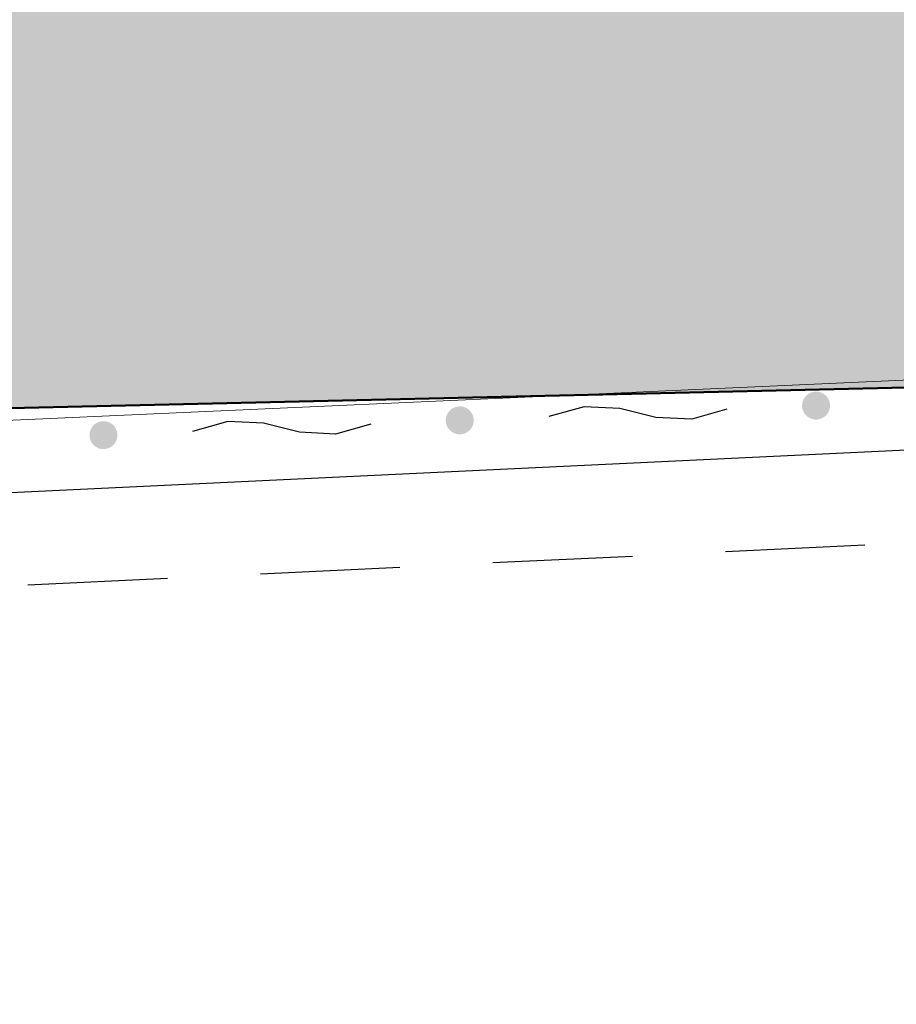
# Model space of a CAD drawing. Extents: x -230652 to 1028740, y 0 to 419336.
# Drawn here: x 238495 to 243206, y 58066 to 63357 of the extents above; entities that cross this region are included whole.
import ezdxf

# ---------------------------------------------------------------- set-up
doc = ezdxf.new("R2010")
doc.units = 0
doc.header["$LTSCALE"] = 600
doc.layers.get('0').update_dxf_attribs({"lineweight": 0})
doc.layers.add('D-DOC', color=7, linetype='Continuous', lineweight=18)
doc.layers.add('【参照用】DMデータ_現況平面図用$0$D-BGD', color=253, linetype='Continuous', lineweight=0)

# ---------------------------------------------------------------- blocks, each defined once
blk = doc.blocks.new('CLAIR_HATCH_PAINT37')
at = {"color": 1, "lineweight": 50}
blk.add_line((235634.8, 61204.2), (245038.9, 61422.3), dxfattribs=at)

msp = doc.modelspace()

# ---------------------------------------------------------------- hatches: boundary and pattern name
at = {"lineweight": 50, "transparency": 33554559}
msp.add_hatch(color=1, dxfattribs=at).paths.add_polyline_path([(275878.4075, 232982.721), (273700.0394, 232545.6616), (272297.9373, 232358.3376), (269092.4318, 232096.2436), (254338.2558, 231548.0453), (250415.1076, 231754.9425), (246487.4096, 231839.1268), (242558.9992, 231800.5159), (238633.7146, 231639.1476), (234715.3909, 231355.1794), (230807.8563, 230948.8888), (226914.9285, 230420.6728), (223040.411, 229771.0475), (219188.0893, 229000.6475), (215361.7271, 228110.2255), (211565.0629, 227100.6516), (207801.8061, 225972.912), (204075.6333, 224728.1086), (200390.1853, 223367.4576), (196749.0626, 221892.2883), (193155.8227, 220304.0421), (189613.9763, 218604.2706), (186126.9839, 216794.6346), (182698.2522, 214876.9021), (179331.1313, 212852.9468), (176028.9108, 210724.746), (172794.817, 208494.3792), (169632.0097, 206164.0254), (166543.5791, 203735.9613), (163532.5425, 201212.5593), (160601.8419, 198596.2848), (157754.3405, 195889.6938), (154992.8204, 193095.4308), (152319.9797, 190216.2259), (149738.4298, 187254.8919), (147250.6928, 184214.3223), (144859.1993, 181097.4877), (142566.286, 177907.4334), (140374.1929, 174647.2759), (138285.0618, 171320.2006), (135226.297, 171715.8769), (135045.8848, 171735.8923), (134864.8649, 171749.346), (134683.476, 171756.2202), (134501.9571, 171756.5058), (134320.5475, 171750.2025), (134139.4862, 171737.3185), (133959.0118, 171717.8709), (133779.3624, 171691.8853), (133600.7745, 171659.3959), (133423.4836, 171620.4456), (133247.7233, 171575.0857), (133073.7253, 171523.376), (132901.719, 171465.3845), (132731.931, 171401.1879), (132564.585, 171330.8706), (132399.9017, 171254.5253), (132238.0981, 171172.2527), (132079.3874, 171084.1612), (131923.9789, 170990.3669), (131772.0772, 170890.9934), (131623.8828, 170786.1717), (131479.5908, 170676.0399), (131339.3914, 170560.7432), (131203.4694, 170440.4335), (131072.004, 170315.2695), (130945.1684, 170185.416), (130823.1298, 170051.0443), (130706.049, 169912.3313), (130594.0804, 169769.46), (130487.3715, 169622.6186), (130386.0629, 169472.0007), (130290.2881, 169317.8048), (130200.1735, 169160.234), (130115.8377, 168999.4961), (130037.392, 168835.8029), (129703.9103, 168077.2702), (129366.9404, 167320.2807), (129026.4894, 166564.8504), (128682.5645, 165810.9953), (128335.173, 165058.7313), (127984.3222, 164308.0745), (127630.0196, 163559.0408), (127272.2728, 162811.6459), (126911.0892, 162065.9058), (126546.4766, 161321.8363), (126178.4426, 160579.453), (125806.9951, 159838.7718), (125432.1419, 159099.8084), (125053.891, 158362.5784), (124672.2504, 157627.0974), (124287.2281, 156893.381), (123898.8324, 156161.4447), (123507.0715, 155431.3042), (123111.9536, 154702.9747), (122713.4872, 153976.4719), (122311.6807, 153251.811), (121906.5426, 152529.0075), (121498.0814, 151808.0765), (121086.3059, 151089.0336), (120671.2248, 150371.8937), (120252.8468, 149656.6723), (119831.1809, 148943.3843), (119406.2359, 148232.045), (118978.0209, 147522.6694), (118546.5449, 146815.2725), (118111.8171, 146109.8693), (117673.8468, 145406.4748), (117232.6431, 144705.1039), (116788.2154, 144005.7714), (116340.5732, 143308.4921), (116940.0347, 139913.2228), (110463.824, 135309.8427), (109892.6756, 135170.9925), (109100.2826, 134967.8138), (107943.2957, 134655.1652), (107171.0693, 134524.9204), (106308.2695, 134408.4587), (105209.1322, 134195.1718), (104527.9181, 134023.7162), (103898.7483, 133785.9602), (103393.1628, 133578.0919), (102413.737, 133114.7008), (101630.2868, 132839.4001), (100750.1401, 132592.7568), (99815.8608, 132318.4359), (98617.9893, 131886.2636), (97452.2548, 131372.2231), (96411.255, 130802.0804), (95304.1178, 130027.4122), (94370.2389, 129297.9574), (93609.7259, 128558.8306), (92861.3353, 127757.1093), (92177.5364, 126887.5661), (91551.7141, 125989.8798), (90852.8729, 124934.275), (90365.8947, 124042.5486), (89910.5975, 123068.7822), (89405.0789, 121925.64), (89021.4774, 120959.8749), (88634.1022, 119803.7023), (88342.6795, 118798.4673), (88063.8647, 117730.0398), (87828.2218, 116697.6565), (87637.6377, 115520.0704), (87441.1087, 114332.6962), (87247.6837, 113088.7019), (86930.285, 110899.4181), (86929.7633, 110896.092), (86928.2126, 110886.2051), (86925.6544, 110869.8948), (86922.1102, 110847.2986), (86917.6016, 110818.5537), (86912.1501, 110783.7975), (86905.7774, 110743.1674), (86898.5048, 110696.8008), (86890.3541, 110644.8349), (86881.3466, 110587.4073), (86871.5041, 110524.6552), (86860.8479, 110456.7159), (86849.3997, 110383.727), (86837.181, 110305.8257), (86824.2134, 110223.1493), (86810.5183, 110135.8354), (86781.0322, 109947.8439), (86748.8949, 109742.9503), (86714.279, 109522.2533), (86677.3567, 109286.8519), (86638.3003, 109037.845), (86597.2824, 108776.3316), (86554.4751, 108503.4104), (86510.051, 108220.1804), (86464.1823, 107927.7406), (86417.0414, 107627.1898), (86368.8006, 107319.6269), (86319.6324, 107006.1508), (86219.2031, 106365.8549), (86117.1322, 105715.0932), (86014.7986, 105062.6569), (85913.5813, 104417.3374), (85863.8221, 104100.0937), (85814.8591, 103787.9259), (85766.8646, 103481.9329), (85720.011, 103183.2135), (85674.4706, 102892.8669), (85630.4158, 102611.9917), (85588.0189, 102341.687), (85547.4524, 102083.0516), (85508.8885, 101837.1844), (85472.4997, 101605.1844), (85438.4583, 101388.1505), (85406.9366, 101187.1815), (85378.1071, 101003.3763), (85364.7557, 100918.2536), (85352.142, 100837.834), (85340.2876, 100762.2548), (85329.2138, 100691.6533), (85318.9424, 100626.167), (85309.4948, 100565.9332), (85300.8927, 100511.0893), (85293.1574, 100461.7726), (85286.3107, 100418.1205), (85280.3739, 100380.2704), (85275.3688, 100348.3596), (85271.3167, 100322.5255), (85268.2394, 100302.9055), (85266.1582, 100289.6368), (85265.0948, 100282.857), (85264.9023, 100281.6822), (85263.6482, 100275.0303), (85260.7526, 100259.6719), (85256.2863, 100235.983), (85250.3205, 100204.3401), (85242.9259, 100165.1192), (85234.1735, 100118.6966), (85224.1342, 100065.4485), (85212.879, 100005.7511), (85200.4789, 99939.9806), (85187.0046, 99868.5133), (85172.5272, 99791.7252), (85157.1176, 99709.9927), (85140.8467, 99623.6919), (85106.0047, 99438.8905), (85068.5688, 99240.3305), (85029.1063, 99031.0217), (84988.1847, 98813.9737), (84946.3713, 98592.1963), (84862.3394, 98146.4916), (84821.2557, 97928.5837), (84781.55, 97717.9851), (84743.7898, 97517.7053), (84708.5425, 97330.7541), (84676.3756, 97160.1411), (84661.6247, 97081.9019), (84647.8565, 97008.876), (84635.1422, 96941.4394), (84623.5527, 96879.9684), (84613.1588, 96824.8393), (84604.0315, 96776.4282), (84596.2417, 96735.1113), (84589.8604, 96701.2648), (84584.9585, 96675.265), (84581.6068, 96657.488), (84579.8765, 96648.3102), (84579.0889, 96643.7369), (84577.3348, 96633.1796), (84574.3987, 96615.5183), (84570.3022, 96590.8908), (84565.0667, 96559.4349), (84558.7139, 96521.2884), (84551.2653, 96476.5891), (84542.7423, 96425.4747), (84533.1666, 96368.0831), (84522.5596, 96304.5521), (84510.9429, 96235.0194), (84498.3381, 96159.6228), (84484.7666, 96078.5002), (84470.2499, 95991.7892), (84454.8097, 95899.6278), (84438.4675, 95802.1536), (84421.2448, 95699.5045), (84403.163, 95591.8183), (84384.2438, 95479.2328), (84364.5088, 95361.8857), (84343.9793, 95239.9148), (84300.6233, 94982.6529), (84254.3482, 94708.5495), (84205.3263, 94418.7067), (84153.7297, 94114.2271), (84103.7733, 93820.0202), (94679.4762, 92184.9696), (93819.5071, 86405.7178), (59755.7744, 68828.95), (53999.1889, 65870.0831), (29343.2231, 53155.4815), (34387.6607, 52999.6258), (50773.9493, 53184.652), (74175.4527, 54313.035), (101535.8696, 55613.0406), (105275.4533, 55785.3051), (137487.0403, 56380.5286), (177512.2921, 57640.2009), (204862.603, 58238.7698), (235296.6884, 61204.5438), (235634.7998, 61204.2396), (245038.928, 61422.2822), (290985.8328, 63341.287), (294390.5348, 69800.303), (296972.1914, 75285.9557), (297291.4456, 75964.3254), (299062.6423, 79720.8993), (299382.4912, 80398.4744), (301443.0391, 84764.0716), (301750.854, 85416.6091), (303704.7752, 89578.4625), (304014.7506, 90248.4287), (305590.1244, 93653.3674), (307702.8238, 98097.2887), (308418.3009, 99742.2385), (309396.3718, 101990.9167), (310288.7613, 104323.0715), (310685.968, 105496.8972), (311077.2043, 107028.0203), (311623.0396, 109685.6533), (311831.4993, 110288.4277), (312060.1745, 111509.8356), (312460.0222, 113917.9468), (312592.2699, 115119.2964), (312639.4329, 116336.7315), (312641.1445, 117549.8225), (312606.8801, 118531.5405), (312505.4052, 120852.8855), (311949.9393, 126263.7374), (311619.3495, 128078.0091), (311312.6918, 129266.4358), (310683.4587, 131430.3157), (310332.4381, 132749.931), (309915.5766, 133877.929), (309662.3198, 134435.3116), (307460.6166, 139090.3949), (307168.3209, 138936.7306), (305766.2399, 141796.0694), (305534.4401, 141687.3527), (304972.5562, 142838.2397), (301705.2722, 149530.5027), (294844.1523, 162668.5447), (291501.3429, 168086.5232), (290036.9093, 171582.2233), (289065.8138, 175328.2272), (287995.0197, 184203.4327), (287813.4938, 201161.2587), (288680.2497, 213034.3118), (289122.276, 218966.4093), (289153.935, 221501.0214), (288899.3561, 221501.574), (288813.4916, 222046.5119), (288617.7895, 222945.2586), (288396.0695, 223636.2385), (288067.5102, 224354.7696), (287632.698, 224888.6299), (287185.8229, 225324.7957), (286418.993, 225934.3799), (285656.0499, 226431.3324), (284878.7556, 226894.1668), (284140.705, 227174.5705), (283364.0536, 227306.6942), (282437.7663, 227384.7247), (277105.8162, 227277.5502), (275878.3541, 232983.6199)])
at = {"layer": '【参照用】DMデータ_現況平面図用$0$D-BGD', "lineweight": 25}
for points in [[(242743.5702, 61215.1048), (242744.7673, 61214.5753), (242745.9734, 61214.0667), (242747.1883, 61213.5793), (242748.4114, 61213.1132), (242749.6425, 61212.6685), (242750.8812, 61212.2453), (242752.1271, 61211.8438), (242753.3798, 61211.4642), (242754.639, 61211.1064), (242755.9041, 61210.7707), (242757.175, 61210.4571), (242758.4511, 61210.1657), (242759.7322, 61209.8967), (242761.0177, 61209.65), (242762.3073, 61209.4258), (242763.6007, 61209.2242), (242764.8973, 61209.0452), (242766.1969, 61208.8888), (242767.4991, 61208.7551), (242768.8033, 61208.6442), (242770.1093, 61208.5561), (242771.4167, 61208.4907), (242772.725, 61208.4482), (242774.0338, 61208.4285), (242775.3428, 61208.4317), (242776.6515, 61208.4577), (242777.9595, 61208.5066), (242779.2665, 61208.5782), (242780.5721, 61208.6727), (242781.8758, 61208.7899), (242783.1773, 61208.9299), (242784.4761, 61209.0926), (242785.7719, 61209.2779), (242787.0643, 61209.4858), (242788.3528, 61209.7162), (242789.6371, 61209.9691), (242790.9168, 61210.2443), (242792.1915, 61210.5419), (242793.4608, 61210.8616), (242794.7244, 61211.2035), (242795.9818, 61211.5673), (242797.2326, 61211.9531), (242798.4766, 61212.3606), (242799.7132, 61212.7897), (242800.9421, 61213.2404), (242802.163, 61213.7125), (242803.3755, 61214.2057), (242804.5792, 61214.7201), (242805.7737, 61215.2554), (242806.9587, 61215.8115), (242808.1338, 61216.3882), (242809.2986, 61216.9852), (242810.4529, 61217.6026), (242811.5962, 61218.2399), (242812.7282, 61218.8972), (242813.8486, 61219.5741), (242814.957, 61220.2704), (242816.053, 61220.986), (242817.1365, 61221.7206), (242818.2069, 61222.4739), (242819.264, 61223.2459), (242820.3075, 61224.0362), (242821.337, 61224.8446), (242822.3523, 61225.6708), (242823.353, 61226.5146), (242824.3388, 61227.3758), (242825.3094, 61228.254), (242826.2646, 61229.149), (242827.204, 61230.0606), (242828.1273, 61230.9884), (242829.0343, 61231.9322), (242829.9247, 61232.8917), (242830.7982, 61233.8666), (242831.6546, 61234.8565), (242832.4936, 61235.8613), (242833.3149, 61236.8806), (242834.1182, 61237.914), (242834.9035, 61238.9613), (242835.6703, 61240.0221), (242836.4185, 61241.0962), (242837.1478, 61242.1832), (242837.8581, 61243.2827), (242838.5491, 61244.3944), (242839.2205, 61245.5181), (242839.8722, 61246.6533), (242840.5041, 61247.7996), (242841.1158, 61248.9569), (242841.7072, 61250.1246), (242842.2782, 61251.3025), (242842.8285, 61252.4902), (242843.358, 61253.6873), (242843.8666, 61254.8934), (242844.354, 61256.1083), (242844.8201, 61257.3314), (242845.2648, 61258.5625), (242845.688, 61259.8012), (242846.0895, 61261.0471), (242846.4691, 61262.2998), (242846.8269, 61263.5589), (242847.1626, 61264.8241), (242847.4762, 61266.095), (242847.7676, 61267.3711), (242848.0366, 61268.6521), (242848.2833, 61269.9377), (242848.5075, 61271.2273), (242848.7091, 61272.5207), (242848.8881, 61273.8173), (242849.0445, 61275.1169), (242849.1782, 61276.4191), (242849.2891, 61277.7233), (242849.3773, 61279.0293), (242849.4426, 61280.3367), (242849.4851, 61281.645), (242849.5048, 61282.9538), (242849.5016, 61284.2627), (242849.4756, 61285.5715), (242849.4268, 61286.8795), (242849.3551, 61288.1865), (242849.2606, 61289.4921), (242849.1434, 61290.7958), (242849.0034, 61292.0973), (242848.8407, 61293.3961), (242848.6554, 61294.6919), (242848.4475, 61295.9842), (242848.2171, 61297.2728), (242847.9642, 61298.5571), (242847.689, 61299.8368), (242847.3914, 61301.1115), (242847.0717, 61302.3808), (242846.7298, 61303.6444), (242846.366, 61304.9018), (242845.9802, 61306.1526), (242845.5727, 61307.3965), (242845.1436, 61308.6332), (242844.6929, 61309.8621), (242844.2209, 61311.083), (242843.7276, 61312.2955), (242843.2132, 61313.4991), (242842.6779, 61314.6937), (242842.1218, 61315.8786), (242841.5452, 61317.0538), (242840.9481, 61318.2186), (242840.3308, 61319.3729), (242839.6934, 61320.5162), (242839.0362, 61321.6482), (242838.3593, 61322.7686), (242837.6629, 61323.877), (242836.9474, 61324.973), (242836.2128, 61326.0565), (242835.4594, 61327.1269), (242834.6874, 61328.184), (242833.8971, 61329.2275), (242833.0887, 61330.257), (242832.2625, 61331.2723), (242831.4187, 61332.273), (242830.5575, 61333.2588), (242829.6793, 61334.2294), (242828.7843, 61335.1846), (242827.8727, 61336.124), (242826.9449, 61337.0473), (242826.0011, 61337.9543), (242825.0416, 61338.8447), (242824.0667, 61339.7182), (242823.0768, 61340.5746), (242822.072, 61341.4135), (242821.0527, 61342.2349), (242820.0193, 61343.0382), (242818.972, 61343.8235), (242817.9112, 61344.5903), (242816.8371, 61345.3385), (242815.7502, 61346.0678), (242814.6506, 61346.7781), (242813.5389, 61347.469), (242812.4152, 61348.1405), (242811.2801, 61348.7922), (242810.1337, 61349.4241), (242808.9764, 61350.0358), (242807.8087, 61350.6272), (242806.6308, 61351.1982), (242805.4431, 61351.7485), (242804.246, 61352.278), (242803.0399, 61352.7866), (242801.8251, 61353.274), (242800.6019, 61353.7401), (242799.3708, 61354.1848), (242798.1321, 61354.608), (242796.8862, 61355.0095), (242795.6335, 61355.3891), (242794.3744, 61355.7469), (242793.1092, 61356.0826), (242791.8383, 61356.3962), (242790.5622, 61356.6876), (242789.2812, 61356.9566), (242787.9956, 61357.2033), (242786.706, 61357.4275), (242785.4127, 61357.6291), (242784.116, 61357.8081), (242782.8164, 61357.9645), (242781.5143, 61358.0982), (242780.21, 61358.2091), (242778.904, 61358.2972), (242777.5966, 61358.3626), (242776.2884, 61358.4051), (242774.9795, 61358.4248), (242773.6706, 61358.4216), (242772.3619, 61358.3956), (242771.0538, 61358.3467), (242769.7468, 61358.2751), (242768.4412, 61358.1806), (242767.1375, 61358.0634), (242765.836, 61357.9234), (242764.5372, 61357.7607), (242763.2414, 61357.5754), (242761.9491, 61357.3675), (242760.6605, 61357.1371), (242759.3762, 61356.8842), (242758.0965, 61356.609), (242756.8218, 61356.3114), (242755.5525, 61355.9917), (242754.2889, 61355.6498), (242753.0315, 61355.286), (242751.7807, 61354.9002), (242750.5368, 61354.4927), (242749.3002, 61354.0636), (242748.0712, 61353.6129), (242746.8503, 61353.1408), (242745.6378, 61352.6476), (242744.4342, 61352.1332), (242743.2397, 61351.5979), (242742.0547, 61351.0418), (242740.8796, 61350.4652), (242739.7147, 61349.8681), (242738.5604, 61349.2507), (242737.4171, 61348.6134), (242736.2851, 61347.9561), (242735.1647, 61347.2793), (242734.0563, 61346.5829), (242732.9603, 61345.8673), (242731.8769, 61345.1328), (242730.8064, 61344.3794), (242729.7493, 61343.6074), (242728.7058, 61342.8171), (242727.6763, 61342.0087), (242726.661, 61341.1825), (242725.6604, 61340.3387), (242724.6745, 61339.4775), (242723.7039, 61338.5993), (242722.7488, 61337.7043), (242721.8094, 61336.7927), (242720.886, 61335.8649), (242719.979, 61334.9211), (242719.0886, 61333.9616), (242718.2151, 61332.9867), (242717.3587, 61331.9968), (242716.5198, 61330.992), (242715.6985, 61329.9727), (242714.8951, 61328.9393), (242714.1099, 61327.892), (242713.343, 61326.8312), (242712.5948, 61325.7571), (242711.8655, 61324.6701), (242711.1552, 61323.5706), (242710.4643, 61322.4589), (242709.7928, 61321.3352), (242709.1411, 61320.2001), (242708.5092, 61319.0537), (242707.8975, 61317.8964), (242707.3061, 61316.7287), (242706.7351, 61315.5508), (242706.1848, 61314.3631), (242705.6553, 61313.166), (242705.1468, 61311.9599), (242704.6593, 61310.745), (242704.1932, 61309.5219), (242703.7485, 61308.2908), (242703.3253, 61307.0521), (242702.9239, 61305.8062), (242702.5442, 61304.5535), (242702.1864, 61303.2944), (242701.8507, 61302.0292), (242701.5371, 61300.7583), (242701.2457, 61299.4822), (242700.9767, 61298.2012), (242700.73, 61296.9156), (242700.5059, 61295.626), (242700.3042, 61294.3326), (242700.1252, 61293.036), (242699.9688, 61291.7364), (242699.8351, 61290.4342), (242699.7242, 61289.13), (242699.6361, 61287.824), (242699.5707, 61286.5166), (242699.5282, 61285.2084), (242699.5085, 61283.8995), (242699.5117, 61282.5906), (242699.5377, 61281.2818), (242699.5866, 61279.9738), (242699.6582, 61278.6668), (242699.7527, 61277.3612), (242699.87, 61276.0575), (242700.0099, 61274.756), (242700.1726, 61273.4572), (242700.3579, 61272.1614), (242700.5658, 61270.8691), (242700.7962, 61269.5805), (242701.0491, 61268.2962), (242701.3244, 61267.0165), (242701.6219, 61265.7418), (242701.9416, 61264.4725), (242702.2835, 61263.2089), (242702.6473, 61261.9515), (242703.0331, 61260.7007), (242703.4406, 61259.4568), (242703.8697, 61258.2201), (242704.3204, 61256.9912), (242704.7925, 61255.7703), (242705.2858, 61254.5578), (242705.8001, 61253.3542), (242706.3354, 61252.1596), (242706.8915, 61250.9747), (242707.4682, 61249.7996), (242708.0652, 61248.6347), (242708.6826, 61247.4804), (242709.3199, 61246.3371), (242709.9772, 61245.2051), (242710.6541, 61244.0847), (242711.3504, 61242.9763), (242712.066, 61241.8803), (242712.8006, 61240.7969), (242713.554, 61239.7264), (242714.3259, 61238.6693), (242715.1162, 61237.6258), (242715.9246, 61236.5963), (242716.7508, 61235.581), (242717.5946, 61234.5803), (242718.4558, 61233.5945), (242719.334, 61232.6239), (242720.229, 61231.6687), (242721.1406, 61230.7293), (242722.0684, 61229.806), (242723.0122, 61228.899), (242723.9717, 61228.0086), (242724.9466, 61227.1351), (242725.9366, 61226.2787), (242726.9413, 61225.4398), (242727.9606, 61224.6185), (242728.994, 61223.8151), (242730.0413, 61223.0298), (242731.1022, 61222.263), (242732.1762, 61221.5148), (242733.2632, 61220.7855), (242734.3627, 61220.0752), (242735.4744, 61219.3843), (242736.5981, 61218.7128), (242737.7333, 61218.0611), (242738.8797, 61217.4292), (242740.0369, 61216.8175), (242741.2046, 61216.2261), (242742.3825, 61215.6551)], [(240828.906, 61135.7278), (240830.1031, 61135.1982), (240831.3092, 61134.6897), (240832.5241, 61134.2023), (240833.7472, 61133.7362), (240834.9783, 61133.2914), (240836.217, 61132.8683), (240837.4629, 61132.4668), (240838.7156, 61132.0871), (240839.9747, 61131.7294), (240841.2399, 61131.3937), (240842.5108, 61131.0801), (240843.7869, 61130.7887), (240845.068, 61130.5196), (240846.3535, 61130.273), (240847.6431, 61130.0488), (240848.9365, 61129.8472), (240850.2331, 61129.6681), (240851.5327, 61129.5118), (240852.8349, 61129.3781), (240854.1391, 61129.2672), (240855.4451, 61129.179), (240856.7525, 61129.1137), (240858.0607, 61129.0712), (240859.3696, 61129.0515), (240860.6785, 61129.0547), (240861.9873, 61129.0807), (240863.2953, 61129.1295), (240864.6023, 61129.2012), (240865.9079, 61129.2957), (240867.2116, 61129.4129), (240868.5131, 61129.5529), (240869.8119, 61129.7156), (240871.1077, 61129.9009), (240872.4, 61130.1088), (240873.6886, 61130.3392), (240874.9729, 61130.5921), (240876.2526, 61130.8673), (240877.5273, 61131.1649), (240878.7966, 61131.4846), (240880.0602, 61131.8264), (240881.3176, 61132.1903), (240882.5684, 61132.576), (240883.8123, 61132.9835), (240885.049, 61133.4127), (240886.2779, 61133.8634), (240887.4988, 61134.3354), (240888.7113, 61134.8287), (240889.9149, 61135.3431), (240891.1095, 61135.8784), (240892.2944, 61136.4345), (240893.4696, 61137.0111), (240894.6344, 61137.6082), (240895.7887, 61138.2255), (240896.932, 61138.8629), (240898.064, 61139.5201), (240899.1844, 61140.197), (240900.2928, 61140.8933), (240901.3888, 61141.6089), (240902.4723, 61142.3435), (240903.5427, 61143.0969), (240904.5998, 61143.8689), (240905.6433, 61144.6592), (240906.6728, 61145.4675), (240907.6881, 61146.2938), (240908.6888, 61147.1376), (240909.6746, 61147.9987), (240910.6452, 61148.877), (240911.6004, 61149.772), (240912.5398, 61150.6836), (240913.4631, 61151.6114), (240914.3701, 61152.5552), (240915.2605, 61153.5147), (240916.134, 61154.4895), (240916.9904, 61155.4795), (240917.8294, 61156.4843), (240918.6507, 61157.5035), (240919.454, 61158.537), (240920.2393, 61159.5843), (240921.0061, 61160.6451), (240921.7543, 61161.7192), (240922.4836, 61162.8061), (240923.1939, 61163.9056), (240923.8848, 61165.0174), (240924.5563, 61166.141), (240925.208, 61167.2762), (240925.8399, 61168.4226), (240926.4516, 61169.5798), (240927.043, 61170.7476), (240927.614, 61171.9255), (240928.1643, 61173.1131), (240928.6938, 61174.3102), (240929.2024, 61175.5164), (240929.6898, 61176.7312), (240930.1559, 61177.9544), (240930.6006, 61179.1855), (240931.0238, 61180.4242), (240931.4253, 61181.6701), (240931.8049, 61182.9228), (240932.1627, 61184.1819), (240932.4984, 61185.4471), (240932.812, 61186.7179), (240933.1034, 61187.9941), (240933.3724, 61189.2751), (240933.6191, 61190.5606), (240933.8433, 61191.8503), (240934.0449, 61193.1436), (240934.2239, 61194.4403), (240934.3803, 61195.7399), (240934.514, 61197.042), (240934.6249, 61198.3463), (240934.713, 61199.6523), (240934.7784, 61200.9596), (240934.8209, 61202.2679), (240934.8406, 61203.5767), (240934.8374, 61204.8857), (240934.8114, 61206.1944), (240934.7625, 61207.5025), (240934.6909, 61208.8095), (240934.5964, 61210.1151), (240934.4792, 61211.4188), (240934.3392, 61212.7202), (240934.1765, 61214.0191), (240933.9912, 61215.3149), (240933.7833, 61216.6072), (240933.5529, 61217.8957), (240933.3, 61219.1801), (240933.0248, 61220.4598), (240932.7272, 61221.7345), (240932.4075, 61223.0038), (240932.0656, 61224.2673), (240931.7018, 61225.5247), (240931.316, 61226.7756), (240930.9085, 61228.0195), (240930.4794, 61229.2561), (240930.0287, 61230.4851), (240929.5566, 61231.706), (240929.0634, 61232.9184), (240928.549, 61234.1221), (240928.0137, 61235.3166), (240927.4576, 61236.5016), (240926.881, 61237.6767), (240926.2839, 61238.8416), (240925.6665, 61239.9958), (240925.0292, 61241.1392), (240924.3719, 61242.2712), (240923.6951, 61243.3915), (240922.9987, 61244.4999), (240922.2831, 61245.596), (240921.5485, 61246.6794), (240920.7952, 61247.7498), (240920.0232, 61248.807), (240919.2329, 61249.8504), (240918.4245, 61250.88), (240917.5983, 61251.8952), (240916.7545, 61252.8959), (240915.8933, 61253.8817), (240915.0151, 61254.8524), (240914.1201, 61255.8075), (240913.2085, 61256.7469), (240912.2807, 61257.6703), (240911.3369, 61258.5773), (240910.3774, 61259.4677), (240909.4025, 61260.3412), (240908.4126, 61261.1976), (240907.4078, 61262.0365), (240906.3885, 61262.8578), (240905.3551, 61263.6612), (240904.3078, 61264.4464), (240903.247, 61265.2133), (240902.1729, 61265.9614), (240901.0859, 61266.6908), (240899.9864, 61267.401), (240898.8747, 61268.092), (240897.751, 61268.7635), (240896.6159, 61269.4152), (240895.4695, 61270.047), (240894.3122, 61270.6588), (240893.1445, 61271.2502), (240891.9666, 61271.8211), (240890.7789, 61272.3715), (240889.5818, 61272.901), (240888.3757, 61273.4095), (240887.1608, 61273.8969), (240885.9377, 61274.3631), (240884.7066, 61274.8078), (240883.4679, 61275.2309), (240882.222, 61275.6324), (240880.9693, 61276.0121), (240879.7102, 61276.3698), (240878.445, 61276.7056), (240877.1741, 61277.0192), (240875.898, 61277.3105), (240874.617, 61277.5796), (240873.3314, 61277.8262), (240872.0418, 61278.0504), (240870.7485, 61278.252), (240869.4518, 61278.4311), (240868.1522, 61278.5875), (240866.85, 61278.7211), (240865.5458, 61278.8321), (240864.2398, 61278.9202), (240862.9324, 61278.9855), (240861.6242, 61279.0281), (240860.3153, 61279.0477), (240859.0064, 61279.0446), (240857.6976, 61279.0186), (240856.3896, 61278.9697), (240855.0826, 61278.898), (240853.777, 61278.8036), (240852.4733, 61278.6863), (240851.1718, 61278.5463), (240849.873, 61278.3837), (240848.5772, 61278.1984), (240847.2849, 61277.9905), (240845.9963, 61277.76), (240844.712, 61277.5072), (240843.4323, 61277.2319), (240842.1576, 61276.9344), (240840.8883, 61276.6146), (240839.6247, 61276.2728), (240838.3673, 61275.9089), (240837.1165, 61275.5232), (240835.8726, 61275.1157), (240834.6359, 61274.6865), (240833.407, 61274.2359), (240832.1861, 61273.7638), (240830.9736, 61273.2705), (240829.77, 61272.7561), (240828.5754, 61272.2208), (240827.3905, 61271.6648), (240826.2154, 61271.0881), (240825.0505, 61270.491), (240823.8962, 61269.8737), (240822.7529, 61269.2363), (240821.6209, 61268.5791), (240820.5005, 61267.9022), (240819.3921, 61267.2059), (240818.2961, 61266.4903), (240817.2127, 61265.7557), (240816.1422, 61265.0023), (240815.0851, 61264.2304), (240814.0416, 61263.4401), (240813.0121, 61262.6317), (240811.9968, 61261.8055), (240810.9961, 61260.9617), (240810.0103, 61260.1005), (240809.0397, 61259.2223), (240808.0845, 61258.3272), (240807.1451, 61257.4157), (240806.2218, 61256.4878), (240805.3148, 61255.544), (240804.4244, 61254.5846), (240803.5509, 61253.6097), (240802.6945, 61252.6197), (240801.8556, 61251.615), (240801.0343, 61250.5957), (240800.2309, 61249.5623), (240799.4456, 61248.515), (240798.6788, 61247.4541), (240797.9306, 61246.3801), (240797.2013, 61245.2931), (240796.491, 61244.1936), (240795.8001, 61243.0818), (240795.1286, 61241.9582), (240794.4769, 61240.823), (240793.845, 61239.6766), (240793.2333, 61238.5194), (240792.6419, 61237.3516), (240792.0709, 61236.1738), (240791.5206, 61234.9861), (240790.9911, 61233.789), (240790.4825, 61232.5828), (240789.9951, 61231.368), (240789.529, 61230.1448), (240789.0843, 61228.9137), (240788.6611, 61227.675), (240788.2596, 61226.4292), (240787.88, 61225.1765), (240787.5222, 61223.9173), (240787.1865, 61222.6521), (240786.8729, 61221.3813), (240786.5815, 61220.1051), (240786.3125, 61218.8241), (240786.0658, 61217.5386), (240785.8417, 61216.249), (240785.64, 61214.9556), (240785.461, 61213.6589), (240785.3046, 61212.3593), (240785.1709, 61211.0572), (240785.06, 61209.7529), (240784.9719, 61208.4469), (240784.9065, 61207.1396), (240784.864, 61205.8313), (240784.8443, 61204.5225), (240784.8475, 61203.2135), (240784.8735, 61201.9048), (240784.9224, 61200.5967), (240784.994, 61199.2897), (240785.0885, 61197.9842), (240785.2057, 61196.6805), (240785.3457, 61195.379), (240785.5084, 61194.0802), (240785.6937, 61192.7844), (240785.9016, 61191.492), (240786.132, 61190.2035), (240786.3849, 61188.9192), (240786.6602, 61187.6395), (240786.9577, 61186.3648), (240787.2774, 61185.0954), (240787.6193, 61183.8319), (240787.9831, 61182.5745), (240788.3689, 61181.3236), (240788.7764, 61180.0797), (240789.2055, 61178.8431), (240789.6562, 61177.6142), (240790.1283, 61176.3933), (240790.6215, 61175.1808), (240791.1359, 61173.9771), (240791.6712, 61172.7826), (240792.2273, 61171.5976), (240792.804, 61170.4225), (240793.401, 61169.2577), (240794.0184, 61168.1034), (240794.6557, 61166.9601), (240795.313, 61165.8281), (240795.9898, 61164.7077), (240796.6862, 61163.5993), (240797.4018, 61162.5032), (240798.1364, 61161.4198), (240798.8897, 61160.3494), (240799.6617, 61159.2923), (240800.452, 61158.2488), (240801.2604, 61157.2193), (240802.0866, 61156.204), (240802.9304, 61155.2033), (240803.7916, 61154.2175), (240804.6698, 61153.2469), (240805.5648, 61152.2917), (240806.4764, 61151.3523), (240807.4042, 61150.429), (240808.348, 61149.522), (240809.3075, 61148.6316), (240810.2824, 61147.758), (240811.2723, 61146.9017), (240812.2771, 61146.0627), (240813.2964, 61145.2414), (240814.3298, 61144.438), (240815.3771, 61143.6528), (240816.4379, 61142.886), (240817.512, 61142.1378), (240818.599, 61141.4084), (240819.6985, 61140.6982), (240820.8102, 61140.0072), (240821.9339, 61139.3358), (240823.0691, 61138.684), (240824.2154, 61138.0522), (240825.3727, 61137.4405), (240826.5404, 61136.849), (240827.7183, 61136.2781)], [(238914.2418, 61056.3507), (238915.4389, 61055.8212), (238916.645, 61055.3127), (238917.8599, 61054.8253), (238919.083, 61054.3591), (238920.3141, 61053.9144), (238921.5528, 61053.4912), (238922.7987, 61053.0898), (238924.0514, 61052.7101), (238925.3105, 61052.3523), (238926.5757, 61052.0166), (238927.8466, 61051.703), (238929.1227, 61051.4117), (238930.4037, 61051.1426), (238931.6893, 61050.896), (238932.9789, 61050.6718), (238934.2722, 61050.4701), (238935.5689, 61050.2911), (238936.8685, 61050.1347), (238938.1706, 61050.0011), (238939.4749, 61049.8901), (238940.7809, 61049.802), (238942.0883, 61049.7366), (238943.3965, 61049.6941), (238944.7054, 61049.6744), (238946.0143, 61049.6776), (238947.3231, 61049.7036), (238948.6311, 61049.7525), (238949.9381, 61049.8242), (238951.2437, 61049.9186), (238952.5474, 61050.0359), (238953.8489, 61050.1758), (238955.1477, 61050.3385), (238956.4435, 61050.5238), (238957.7358, 61050.7317), (238959.0244, 61050.9621), (238960.3087, 61051.215), (238961.5884, 61051.4903), (238962.8631, 61051.7878), (238964.1324, 61052.1076), (238965.396, 61052.4494), (238966.6534, 61052.8133), (238967.9042, 61053.199), (238969.1481, 61053.6065), (238970.3848, 61054.0357), (238971.6137, 61054.4863), (238972.8346, 61054.9584), (238974.0471, 61055.4517), (238975.2507, 61055.966), (238976.4452, 61056.5013), (238977.6302, 61057.0574), (238978.8053, 61057.6341), (238979.9702, 61058.2312), (238981.1245, 61058.8485), (238982.2678, 61059.4859), (238983.3998, 61060.1431), (238984.5202, 61060.82), (238985.6286, 61061.5163), (238986.7246, 61062.2319), (238987.808, 61062.9665), (238988.8785, 61063.7199), (238989.9356, 61064.4918), (238990.9791, 61065.2821), (238992.0086, 61066.0905), (238993.0239, 61066.9167), (238994.0246, 61067.7605), (238995.0104, 61068.6217), (238995.981, 61069.4999), (238996.9362, 61070.3949), (238997.8756, 61071.3065), (238998.7989, 61072.2343), (238999.7059, 61073.1781), (239000.5963, 61074.1376), (239001.4698, 61075.1125), (239002.3262, 61076.1025), (239003.1651, 61077.1072), (239003.9864, 61078.1265), (239004.7898, 61079.1599), (239005.5751, 61080.2072), (239006.3419, 61081.2681), (239007.0901, 61082.3421), (239007.8194, 61083.4291), (239008.5297, 61084.5286), (239009.2206, 61085.6403), (239009.8921, 61086.764), (239010.5438, 61087.8992), (239011.1757, 61089.0456), (239011.7874, 61090.2028), (239012.3788, 61091.3705), (239012.9498, 61092.5484), (239013.5001, 61093.7361), (239014.0296, 61094.9332), (239014.5382, 61096.1393), (239015.0256, 61097.3542), (239015.4917, 61098.5773), (239015.9364, 61099.8085), (239016.3596, 61101.0471), (239016.761, 61102.293), (239017.1407, 61103.5457), (239017.4985, 61104.8049), (239017.8342, 61106.0701), (239018.1478, 61107.3409), (239018.4392, 61108.617), (239018.7082, 61109.8981), (239018.9549, 61111.1836), (239019.179, 61112.4732), (239019.3807, 61113.7666), (239019.5597, 61115.0633), (239019.7161, 61116.3628), (239019.8498, 61117.665), (239019.9607, 61118.9692), (239020.0488, 61120.2752), (239020.1142, 61121.5826), (239020.1567, 61122.8909), (239020.1764, 61124.1997), (239020.1732, 61125.5087), (239020.1472, 61126.8174), (239020.0983, 61128.1254), (239020.0267, 61129.4325), (239019.9322, 61130.738), (239019.815, 61132.0417), (239019.675, 61133.3432), (239019.5123, 61134.642), (239019.327, 61135.9378), (239019.1191, 61137.2302), (239018.8887, 61138.5187), (239018.6358, 61139.803), (239018.3605, 61141.0827), (239018.063, 61142.3574), (239017.7433, 61143.6268), (239017.4014, 61144.8903), (239017.0376, 61146.1477), (239016.6518, 61147.3985), (239016.2443, 61148.6425), (239015.8152, 61149.8791), (239015.3645, 61151.108), (239014.8924, 61152.3289), (239014.3991, 61153.5414), (239013.8848, 61154.7451), (239013.3495, 61155.9396), (239012.7934, 61157.1246), (239012.2167, 61158.2997), (239011.6197, 61159.4645), (239011.0023, 61160.6188), (239010.365, 61161.7621), (239009.7077, 61162.8941), (239009.0308, 61164.0145), (239008.3345, 61165.1229), (239007.6189, 61166.219), (239006.8843, 61167.3024), (239006.1309, 61168.3728), (239005.359, 61169.4299), (239004.5687, 61170.4734), (239003.7603, 61171.5029), (239002.9341, 61172.5182), (239002.0903, 61173.5189), (239001.2291, 61174.5047), (239000.3509, 61175.4753), (238999.4559, 61176.4305), (238998.5443, 61177.3699), (238997.6165, 61178.2932), (238996.6727, 61179.2002), (238995.7132, 61180.0906), (238994.7383, 61180.9641), (238993.7483, 61181.8205), (238992.7436, 61182.6595), (238991.7243, 61183.4808), (238990.6909, 61184.2842), (238989.6436, 61185.0694), (238988.5828, 61185.8362), (238987.5087, 61186.5844), (238986.4217, 61187.3137), (238985.3222, 61188.024), (238984.2105, 61188.715), (238983.0868, 61189.3864), (238981.9516, 61190.0382), (238980.8053, 61190.67), (238979.648, 61191.2817), (238978.4803, 61191.8731), (238977.3024, 61192.4441), (238976.1147, 61192.9944), (238974.9176, 61193.5239), (238973.7115, 61194.0325), (238972.4966, 61194.5199), (238971.2735, 61194.986), (238970.0424, 61195.4307), (238968.8037, 61195.8539), (238967.5578, 61196.2554), (238966.3051, 61196.6351), (238965.0459, 61196.9928), (238963.7808, 61197.3285), (238962.5099, 61197.6421), (238961.2338, 61197.9335), (238959.9527, 61198.2025), (238958.6672, 61198.4492), (238957.3776, 61198.6734), (238956.0842, 61198.875), (238954.7876, 61199.054), (238953.488, 61199.2104), (238952.1858, 61199.3441), (238950.8816, 61199.455), (238949.5756, 61199.5432), (238948.2682, 61199.6085), (238946.9599, 61199.651), (238945.6511, 61199.6707), (238944.3421, 61199.6675), (238943.0334, 61199.6415), (238941.7254, 61199.5927), (238940.4184, 61199.521), (238939.1128, 61199.4265), (238937.8091, 61199.3093), (238936.5076, 61199.1693), (238935.2088, 61199.0066), (238933.913, 61198.8213), (238932.6206, 61198.6134), (238931.3321, 61198.383), (238930.0478, 61198.1301), (238928.7681, 61197.8549), (238927.4934, 61197.5573), (238926.2241, 61197.2376), (238924.9605, 61196.8957), (238923.7031, 61196.5319), (238922.4523, 61196.1462), (238921.2084, 61195.7386), (238919.9717, 61195.3095), (238918.7428, 61194.8588), (238917.5219, 61194.3868), (238916.3094, 61193.8935), (238915.1058, 61193.3791), (238913.9112, 61192.8438), (238912.7262, 61192.2877), (238911.5511, 61191.7111), (238910.3863, 61191.114), (238909.232, 61190.4967), (238908.0887, 61189.8593), (238906.9567, 61189.2021), (238905.8363, 61188.5252), (238904.7279, 61187.8288), (238903.6319, 61187.1133), (238902.5484, 61186.3787), (238901.478, 61185.6253), (238900.4209, 61184.8533), (238899.3774, 61184.063), (238898.3479, 61183.2547), (238897.3326, 61182.4284), (238896.3319, 61181.5846), (238895.3461, 61180.7235), (238894.3755, 61179.8452), (238893.4203, 61178.9502), (238892.4809, 61178.0386), (238891.5576, 61177.1108), (238890.6506, 61176.167), (238889.7602, 61175.2075), (238888.8867, 61174.2327), (238888.0303, 61173.2427), (238887.1913, 61172.2379), (238886.37, 61171.2187), (238885.5667, 61170.1852), (238884.7814, 61169.1379), (238884.0146, 61168.0771), (238883.2664, 61167.003), (238882.5371, 61165.9161), (238881.8268, 61164.8165), (238881.1359, 61163.7048), (238880.4644, 61162.5812), (238879.8127, 61161.446), (238879.1808, 61160.2996), (238878.5691, 61159.1423), (238877.9777, 61157.9746), (238877.4067, 61156.7967), (238876.8564, 61155.6091), (238876.3269, 61154.412), (238875.8183, 61153.2058), (238875.3309, 61151.991), (238874.8648, 61150.7678), (238874.4201, 61149.5367), (238873.9969, 61148.298), (238873.5954, 61147.0521), (238873.2158, 61145.7994), (238872.858, 61144.5403), (238872.5223, 61143.2751), (238872.2087, 61142.0042), (238871.9173, 61140.7281), (238871.6483, 61139.4471), (238871.4016, 61138.1616), (238871.1774, 61136.8719), (238870.9758, 61135.5786), (238870.7968, 61134.2819), (238870.6404, 61132.9823), (238870.5067, 61131.6802), (238870.3958, 61130.3759), (238870.3076, 61129.0699), (238870.2423, 61127.7626), (238870.1998, 61126.4543), (238870.1801, 61125.1454), (238870.1833, 61123.8365), (238870.2093, 61122.5278), (238870.2581, 61121.2197), (238870.3298, 61119.9127), (238870.4243, 61118.6071), (238870.5415, 61117.3034), (238870.6815, 61116.002), (238870.8442, 61114.7031), (238871.0295, 61113.4073), (238871.2374, 61112.115), (238871.4678, 61110.8264), (238871.7207, 61109.5421), (238871.9959, 61108.2624), (238872.2935, 61106.9877), (238872.6132, 61105.7184), (238872.9551, 61104.4548), (238873.3189, 61103.1975), (238873.7047, 61101.9466), (238874.1122, 61100.7027), (238874.5413, 61099.4661), (238874.992, 61098.2371), (238875.464, 61097.0162), (238875.9573, 61095.8038), (238876.4717, 61094.6001), (238877.007, 61093.4056), (238877.5631, 61092.2206), (238878.1397, 61091.0455), (238878.7368, 61089.8806), (238879.3541, 61088.7263), (238879.9915, 61087.583), (238880.6488, 61086.451), (238881.3256, 61085.3306), (238882.022, 61084.2223), (238882.7376, 61083.1262), (238883.4721, 61082.0428), (238884.2255, 61080.9723), (238884.9975, 61079.9152), (238885.7878, 61078.8717), (238886.5962, 61077.8422), (238887.4224, 61076.827), (238888.2662, 61075.8263), (238889.1274, 61074.8404), (238890.0056, 61073.8698), (238890.9006, 61072.9147), (238891.8122, 61071.9753), (238892.74, 61071.0519), (238893.6838, 61070.1449), (238894.6433, 61069.2545), (238895.6182, 61068.381), (238896.6081, 61067.5246), (238897.6129, 61066.6857), (238898.6322, 61065.8644), (238899.6656, 61065.061), (238900.7129, 61064.2758), (238901.7737, 61063.5089), (238902.8478, 61062.7607), (238903.9348, 61062.0314), (238905.0343, 61061.3211), (238906.146, 61060.6302), (238907.2697, 61059.9587), (238908.4048, 61059.307), (238909.5512, 61058.6752), (238910.7085, 61058.0634), (238911.8762, 61057.472), (238913.0541, 61056.901)]]:
    msp.add_hatch(color=256, dxfattribs=at).paths.add_polyline_path(points)

# ---------------------------------------------------------------- linework, layer by layer
msp.add_lwpolyline([(24814.3189, 51624.6527), (300450.6085, 63985.6089)])
at = {"layer": 'D-DOC', "color": 1}
msp.add_lwpolyline([(105275.4533, 55785.3051), (137487.0403, 56380.5286), (177512.2921, 57640.2009), (204862.603, 58238.7698), (235296.6884, 61204.5438), (235634.7998, 61204.2396), (245038.928, 61422.2822), (290985.8328, 63341.287)], dxfattribs=at)
at = {"layer": '【参照用】DMデータ_現況平面図用$0$D-BGD', "lineweight": 25}
for points in [[(287941.1201, 63267.0477), (287843.1329, 63266.4097), (287839.1151, 63068.4414), (262969.2202, 61939.5297), (258306.9328, 61759.6657), (201014.1265, 59032.614)], [(242295.8406, 61263.5824), (242106.2615, 61210.1208), (241914.0742, 61219.5717), (241720.2749, 61267.9046), (241528.0876, 61277.3554), (241338.5085, 61223.8939)], [(240381.1764, 61184.2054), (240191.5973, 61130.7438), (239999.41, 61140.1947), (239805.6107, 61188.5275), (239613.4234, 61197.9784), (239423.8443, 61144.5168)], [(243037.3543, 60532.8755), (242287.6765, 60497.1655)], [(241787.8913, 60473.3589), (241038.2135, 60437.6489)], [(240538.4283, 60413.8422), (239788.7505, 60378.1322)], [(239288.9654, 60354.3256), (238539.2876, 60318.6156)]]:
    msp.add_lwpolyline(points, dxfattribs=at)

# ---------------------------------------------------------------- block references
at = {"color": 1, "lineweight": 50}
msp.add_blockref('CLAIR_HATCH_PAINT37', (0, 0), dxfattribs=at)

doc.saveas('drawing.dxf')
